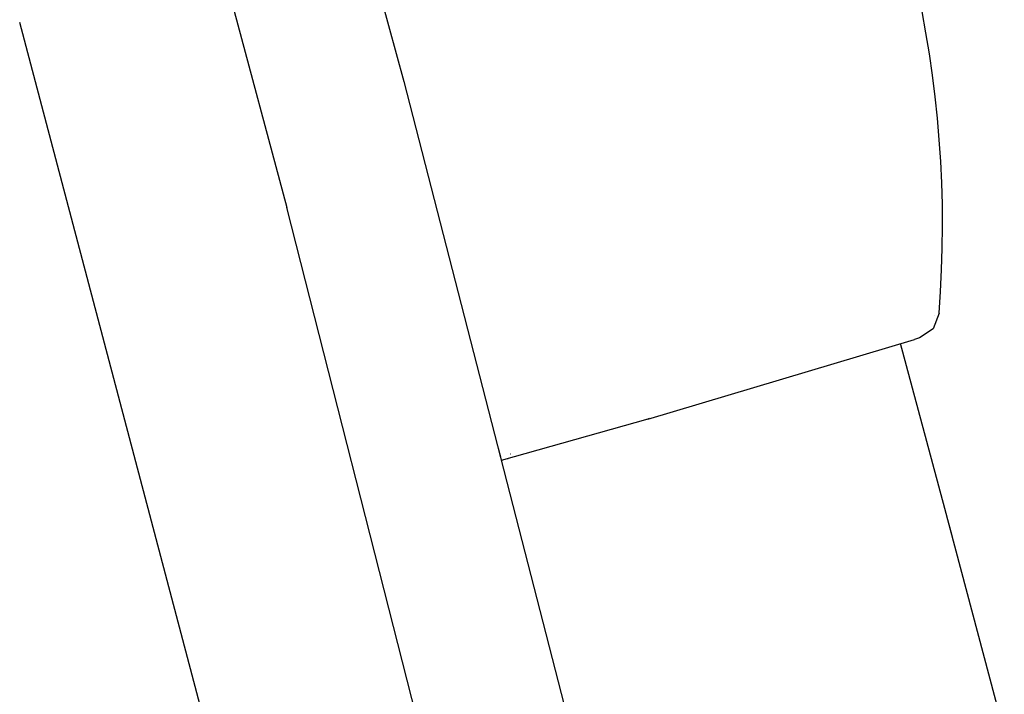
# Model space of a CAD drawing. Units: millimetres. Extents: x 0 to 17320, y 0 to 12230.
# Drawn here: x 4363 to 4376, y 9396 to 9404 of the extents above; entities that cross this region are included whole.
import ezdxf

# ---------------------------------------------------------------- set-up
doc = ezdxf.new("R2010")
doc.units = ezdxf.units.MM
doc.header["$LTSCALE"] = 12
doc.layers.add('110', color=7, linetype='Continuous')

# ---------------------------------------------------------------- blocks, each defined once
blk = doc.blocks.new('BLOCK1')
at = {"color": 7, "lineweight": 25, "ltscale": 0.071554}
blk.add_line((607.277039, 825.89917), (608.030579, 823.138), dxfattribs=at)
at = {"color": 7, "lineweight": 25, "ltscale": 0.091281}
blk.add_line((605.625977, 825.09613), (606.575012, 821.570374), dxfattribs=at)
at = {"color": 7, "lineweight": 25, "ltscale": 0.316044}
blk.add_line((606.477661, 811.649231), (603.247192, 823.871277), dxfattribs=at)
at = {"color": 7, "lineweight": 25, "ltscale": 0.316063}
blk.add_line((606.477661, 811.649231), (603.248474, 823.872375), dxfattribs=at)
at = {"color": 7, "lineweight": 25, "ltscale": 0.407964}
blk.add_line((608.030579, 823.138), (612.096741, 807.334167), dxfattribs=at)
at = {"color": 7, "lineweight": 25, "ltscale": 0.399821}
blk.add_line((610.522339, 806.072327), (606.575012, 821.570374), dxfattribs=at)
at = {"color": 7, "lineweight": 25, "ltscale": 0.005169}
blk.add_line((614.699829, 820.251099), (614.623779, 820.058838), dxfattribs=at)
at = {"color": 7, "lineweight": 25, "ltscale": 2.5e-05}
blk.add_line((614.635864, 820.225342), (614.634888, 820.225098), dxfattribs=at)
at = {"color": 7, "lineweight": 25, "ltscale": 0.005156}
blk.add_line((614.623779, 820.058838), (614.452637, 819.943726), dxfattribs=at)
at = {"color": 7, "lineweight": 25, "ltscale": 0.086646}
blk.add_line((611.068115, 818.934082), (614.389038, 819.925781), dxfattribs=at)
at = {"color": 7, "lineweight": 25, "ltscale": 0.053139}
blk.add_line((614.766602, 817.820068), (614.214478, 819.872681), dxfattribs=at)
at = {"color": 7, "lineweight": 25, "ltscale": 0.00163}
blk.add_line((614.452637, 819.943726), (614.389893, 819.926025), dxfattribs=at)
at = {"color": 7, "lineweight": 25, "ltscale": 0.047371}
blk.add_line((611.068115, 818.934082), (609.2453, 818.416687), dxfattribs=at)
at = {"color": 7, "lineweight": 25, "ltscale": 0.000495}
blk.add_line((611.087158, 818.939575), (611.068115, 818.934082), dxfattribs=at)
at = {"color": 7, "lineweight": 25, "ltscale": 0.001707}
blk.add_line((609.204895, 818.573853), (609.223511, 818.508179), dxfattribs=at)
at = {"color": 7, "lineweight": 25, "ltscale": 0.001176}
blk.add_line((609.223511, 818.508179), (609.234863, 818.462524), dxfattribs=at)
at = {"color": 7, "lineweight": 25, "ltscale": 8.9e-05}
blk.add_line((609.359009, 818.497925), (609.355591, 818.496948), dxfattribs=at)
at = {"color": 7, "lineweight": 25, "ltscale": 3.2e-05}
blk.add_line((609.233643, 818.462158), (609.234863, 818.462524), dxfattribs=at)
at = {"color": 7, "lineweight": 25, "ltscale": 0.000111}
blk.add_line((609.326416, 818.435059), (609.325378, 818.439392), dxfattribs=at)
at = {"color": 7, "lineweight": 25, "ltscale": 0.072128}
blk.add_line((615.509277, 815.032166), (614.766602, 817.820068), dxfattribs=at)
at = {"color": 7, "lineweight": 25, "ltscale": 0.003955}
blk.add_line((614.815857, 817.635193), (614.856934, 817.482422), dxfattribs=at)
at = {"color": 7, "lineweight": 25}
blk.add_arc((600.769226, 821.349609), 13.970722, 355.49132, 30.867841, dxfattribs=at)
blk = doc.blocks.new('FFH_VS20_S02_S04_W50')
at = {"layer": '110', "linetype": 'Continuous', "lineweight": 18}
blk.add_blockref('BLOCK1', (0, 0), dxfattribs=at)

msp = doc.modelspace()

# ---------------------------------------------------------------- block references
at = {"layer": '110'}
msp.add_blockref('FFH_VS20_S02_S04_W50', (3760, 8580), dxfattribs=at)

doc.saveas('drawing.dxf')
